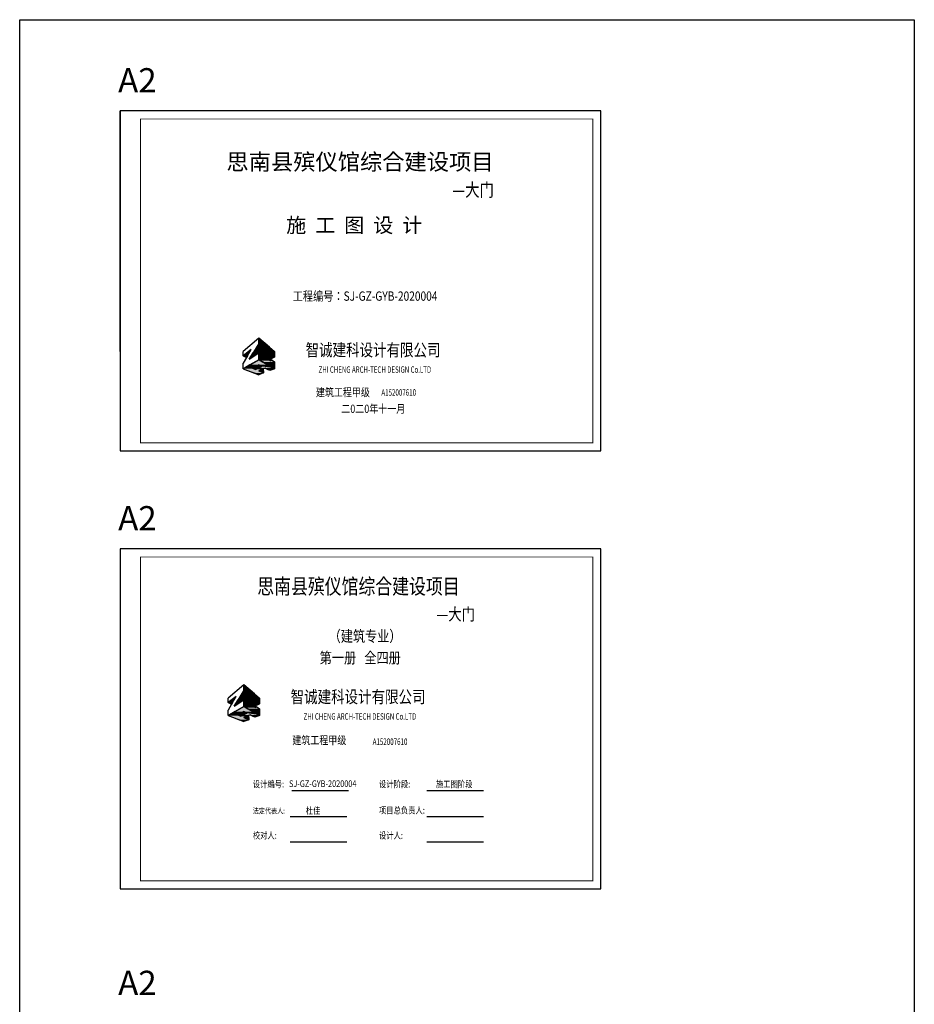
# Model space of a CAD drawing. Extents: x 76247 to 230864, y -38231 to 229048.
# Drawn here: x 120332 to 230864, y 107395 to 229048 of the extents above; entities that cross this region are included whole.
import ezdxf
from ezdxf.enums import TextEntityAlignment as Align

# ---------------------------------------------------------------- set-up
doc = ezdxf.new("R2010")
doc.units = 0
doc.header["$LTSCALE"] = 1000
doc.header["$MEASUREMENT"] = 0
for name, color, linetype in [('PUB_TEXT', 7, 'Continuous'), ('PUB_TITLE', 4, 'Continuous'), ('TK', 7, 'Continuous'), ('TUKUANG', 1, 'Continuous'), ('图标', 4, 'Continuous')]:
    doc.layers.add(name, color=color, linetype=linetype)
doc.styles.add('-宋体', font='txt', dxfattribs={"width": 0.8})
doc.styles.add('-黑体', font='simhei.ttf', dxfattribs={"width": 0.8})
doc.styles.add('_ROMANT', font='romant.shx', dxfattribs={"width": 0.6})
doc.styles.get("Standard").update_dxf_attribs({"font": 'gbenor.shx', "bigfont": 'gbcbig.shx'})
doc.styles.add('黑体', font='simhei.ttf')

# ---------------------------------------------------------------- blocks, each defined once
blk = doc.blocks.new('*U37')
at = {"linetype": 'Continuous'}
for p, q in [((546027, 329216), (546022, 329214)), ((546022, 329214), (546022, 328695)), ((547121, 329214), (546022, 328695)), ((546022, 328695), (546022, 328695)), ((546022, 328695), (546022, 328695)), ((546576, 329498), (546027, 329216)), ((547126, 329216), (546576, 329498)), ((547126, 329216), (547121, 329214))]:
    blk.add_line(p, q, dxfattribs=at)
for points in [[(546027, 329216), (546022, 329214), (547121, 329214)], [(546022, 329214), (546022, 328695), (546022, 328695)], [(546576, 329498), (546027, 329216), (547126, 329216)]]:
    blk.add_solid(points, dxfattribs=at)
at = {"linetype": 'Continuous', "extrusion": (0, 0, -1)}
for points in [[(-546022, 329214), (-547121, 329214), (-546022, 328695)], [(-546022, 328695), (-546022, 328695), (-546022, 328695)], [(-546027, 329216), (-547126, 329216), (-547121, 329214)]]:
    blk.add_solid(points, dxfattribs=at)
blk = doc.blocks.new('*U38')
at = {"linetype": 'Continuous'}
for p, q in [((548652, 330462), (548423, 330346)), ((548652, 330195), (548423, 330346)), ((548652, 330346), (548652, 330462)), ((548652, 330346), (548652, 330195))]:
    blk.add_line(p, q, dxfattribs=at)
blk.add_solid([(548652, 330462), (548423, 330346), (548652, 330346)], dxfattribs=at)
at = {"linetype": 'Continuous', "extrusion": (0, 0, -1)}
blk.add_solid([(-548423, 330346), (-548652, 330346), (-548652, 330195)], dxfattribs=at)
blk = doc.blocks.new('*U39')
at = {"linetype": 'Continuous'}
for p, q in [((545211, 332156), (543845, 331084)), ((544600, 331084), (545211, 332156)), ((544426, 330780), (543845, 331084)), ((544600, 331084), (544426, 330780))]:
    blk.add_line(p, q, dxfattribs=at)
blk.add_solid([(545211, 332156), (543845, 331084), (544600, 331084)], dxfattribs=at)
at = {"linetype": 'Continuous', "extrusion": (0, 0, -1)}
blk.add_solid([(-543845, 331084), (-544600, 331084), (-544426, 330780)], dxfattribs=at)
blk = doc.blocks.new('*U40')
at = {"layer": '图标', "color": 250, "linetype": 'Continuous'}
for p, q in [((547419, 328821), (546576, 328454)), ((547419, 328454), (547419, 328821)), ((547419, 328086), (546576, 328454)), ((547419, 328454), (547419, 328086))]:
    blk.add_line(p, q, dxfattribs=at)
blk.add_solid([(547419, 328821), (546576, 328454), (547419, 328454)], dxfattribs=at)
at = {"layer": '图标', "color": 250, "linetype": 'Continuous', "extrusion": (0, 0, -1)}
blk.add_solid([(-546576, 328454), (-547419, 328454), (-547419, 328086)], dxfattribs=at)
blk = doc.blocks.new('*U41')
at = {"layer": '图标', "color": 251, "linetype": 'Continuous'}
for p, q in [((546576, 330390), (545030, 329498)), ((548122, 329498), (546576, 330390)), ((544053, 328933), (543845, 328813)), ((543845, 328813), (544152, 328695)), ((545030, 329498), (544053, 328933)), ((544152, 328695), (544779, 328454)), ((546576, 329498), (545474, 328933)), ((545474, 328933), (545750, 328813)), ((546527, 328933), (546273, 328813)), ((547126, 329216), (546527, 328933)), ((546576, 329498), (547126, 329216)), ((547130, 328695), (546576, 328454)), ((547402, 328813), (547130, 328695)), ((547678, 328933), (547402, 328813)), ((547678, 328933), (547913, 328813)), ((547913, 328813), (548144, 328695)), ((548122, 329498), (548609, 329216)), ((548511, 328507), (548144, 328695)), ((549000, 328695), (548511, 328507)), ((548609, 329216), (549099, 328933)), ((549307, 328813), (549000, 328695)), ((549099, 328933), (549307, 328813)), ((544779, 328454), (545733, 328086)), ((546576, 327762), (545733, 328086)), ((546576, 328454), (547419, 328086)), ((547419, 328086), (546576, 327762))]:
    blk.add_line(p, q, dxfattribs=at)
for points in [[(546576, 330390), (545030, 329498), (548122, 329498)], [(544053, 328933), (543845, 328813), (545750, 328813)], [(543845, 328813), (544152, 328695), (546022, 328695)], [(545030, 329498), (544053, 328933), (545474, 328933)], [(544152, 328695), (544779, 328454), (546576, 328454)], [(546273, 328813), (546022, 328695), (547130, 328695)], [(546527, 328933), (546273, 328813), (547402, 328813)], [(547126, 329216), (546527, 328933), (549099, 328933)], [(546576, 329498), (547126, 329216), (548609, 329216)], [(547678, 328933), (547913, 328813), (549307, 328813)], [(547913, 328813), (548144, 328695), (549000, 328695)], [(544779, 328454), (545733, 328086), (547419, 328086)]]:
    blk.add_solid(points, dxfattribs=at)
at = {"layer": '图标', "color": 251, "linetype": 'Continuous', "extrusion": (0, 0, -1)}
for points in [[(-543845, 328813), (-545750, 328813), (-546022, 328695)], [(-544053, 328933), (-545474, 328933), (-545750, 328813)], [(-544152, 328695), (-547130, 328695), (-546576, 328454)], [(-545030, 329498), (-546576, 329498), (-545474, 328933)], [(-546273, 328813), (-547402, 328813), (-547130, 328695)], [(-546527, 328933), (-547678, 328933), (-547402, 328813)], [(-546576, 329498), (-548122, 329498), (-548609, 329216)], [(-547126, 329216), (-548609, 329216), (-549099, 328933)], [(-547678, 328933), (-549099, 328933), (-549307, 328813)], [(-547913, 328813), (-549307, 328813), (-549000, 328695)], [(-548144, 328695), (-549000, 328695), (-548511, 328507)], [(-544779, 328454), (-546576, 328454), (-547419, 328086)], [(-545733, 328086), (-547419, 328086), (-546576, 327762)]]:
    blk.add_solid(points, dxfattribs=at)
blk = doc.blocks.new('*U42')
at = {"linetype": 'Continuous'}
for p, q in [((546576, 333228), (545572, 331573)), ((546576, 331573), (546576, 333228)), ((546576, 331573), (544895, 330457)), ((544895, 330457), (545572, 331573))]:
    blk.add_line(p, q, dxfattribs=at)
blk.add_solid([(546576, 333228), (545572, 331573), (546576, 331573)], dxfattribs=at)
at = {"linetype": 'Continuous', "extrusion": (0, 0, -1)}
blk.add_solid([(-545572, 331573), (-546576, 331573), (-544895, 330457)], dxfattribs=at)
blk = doc.blocks.new('*U43')
at = {"layer": '图标', "color": 253, "linetype": 'Continuous'}
for p, q in [((546576, 334175), (546576, 332585)), ((548436, 332585), (546576, 334175)), ((546576, 332585), (546576, 331841)), ((548436, 332585), (549307, 331841)), ((546576, 331841), (546576, 331029)), ((546576, 331029), (546576, 330390)), ((546576, 330390), (546915, 330195)), ((547396, 331841), (547396, 331029)), ((547396, 331029), (548357, 330390)), ((548343, 331841), (548652, 331599)), ((548652, 331599), (548652, 331331)), ((548652, 331331), (549049, 331029)), ((548652, 330462), (548652, 330390)), ((548757, 330390), (548652, 330462)), ((548757, 330390), (549041, 330195)), ((549307, 330832), (549049, 331029)), ((549307, 331841), (549307, 331599)), ((549307, 331599), (549307, 331331)), ((549307, 331331), (549307, 331029)), ((549307, 331029), (549307, 330832)), ((546915, 330195), (547232, 330012)), ((549307, 328813), (547232, 330012)), ((549041, 330195), (549307, 330012)), ((549307, 330012), (549307, 328813))]:
    blk.add_line(p, q, dxfattribs=at)
for points in [[(546576, 334175), (546576, 332585), (548436, 332585)], [(546576, 332585), (546576, 331841), (547396, 331841)], [(547396, 332585), (548343, 331841), (549307, 331841)], [(546576, 331841), (546576, 331029), (547396, 331029)], [(546576, 331029), (546576, 330390), (548357, 330390)], [(546576, 330390), (546915, 330195), (548652, 330195)], [(548343, 331841), (548652, 331599), (549307, 331599)], [(548652, 331599), (548652, 331331), (549307, 331331)], [(548652, 331331), (549049, 331029), (549307, 331029)], [(548652, 330462), (548652, 330390), (548757, 330390)], [(548652, 330390), (548652, 330195), (549041, 330195)], [(546915, 330195), (547232, 330012), (549307, 330012)]]:
    blk.add_solid(points, dxfattribs=at)
at = {"layer": '图标', "color": 253, "linetype": 'Continuous', "extrusion": (0, 0, -1)}
for points in [[(-546576, 332585), (-547396, 332585), (-547396, 331841)], [(-547396, 332585), (-548436, 332585), (-549307, 331841)], [(-546576, 331841), (-547396, 331841), (-547396, 331029)], [(-546576, 331029), (-547396, 331029), (-548357, 330390)], [(-546576, 330390), (-548357, 330390), (-548652, 330195)], [(-548343, 331841), (-549307, 331841), (-549307, 331599)], [(-548652, 331599), (-549307, 331599), (-549307, 331331)], [(-548652, 331331), (-549307, 331331), (-549307, 331029)], [(-548652, 330390), (-548757, 330390), (-549041, 330195)], [(-549049, 331029), (-549307, 331029), (-549307, 330832)], [(-546915, 330195), (-549041, 330195), (-549307, 330012)], [(-547232, 330012), (-549307, 330012), (-549307, 328813)]]:
    blk.add_solid(points, dxfattribs=at)
blk = doc.blocks.new('*U44')
at = {"layer": '图标', "color": 250, "linetype": 'Continuous'}
for p, q in [((546022, 329214), (545474, 328933)), ((545474, 328933), (546022, 328695)), ((546022, 328933), (546022, 329214)), ((546022, 328933), (546022, 328695)), ((546022, 328695), (546022, 328695)), ((546022, 328695), (546022, 328695))]:
    blk.add_line(p, q, dxfattribs=at)
for points in [[(546022, 329214), (545474, 328933), (546022, 328933)], [(545474, 328933), (546022, 328695), (546022, 328695)]]:
    blk.add_solid(points, dxfattribs=at)
at = {"layer": '图标', "color": 250, "linetype": 'Continuous', "extrusion": (0, 0, -1)}
for points in [[(-545474, 328933), (-546022, 328933), (-546022, 328695)], [(-546022, 328695), (-546022, 328695), (-546022, 328695)]]:
    blk.add_solid(points, dxfattribs=at)
blk = doc.blocks.new('*U45')
at = {"layer": '图标', "color": 251, "linetype": 'Continuous'}
for p, q in [((548202, 331331), (547537, 330935)), ((547734, 330804), (547537, 330935)), ((547962, 330935), (547734, 330804)), ((548652, 331331), (547962, 330935)), ((548652, 331599), (548202, 331331)), ((548652, 331331), (548652, 331599))]:
    blk.add_line(p, q, dxfattribs=at)
for points in [[(548202, 331331), (547537, 330935), (547962, 330935)], [(548652, 331599), (548202, 331331), (548652, 331331)]]:
    blk.add_solid(points, dxfattribs=at)
at = {"layer": '图标', "color": 251, "linetype": 'Continuous', "extrusion": (0, 0, -1)}
for points in [[(-547537, 330935), (-547962, 330935), (-547734, 330804)], [(-548202, 331331), (-548652, 331331), (-547962, 330935)]]:
    blk.add_solid(points, dxfattribs=at)
blk = doc.blocks.new('*U46')
at = {"linetype": 'Continuous'}
for p, q in [((547396, 332585), (547396, 331599)), ((548652, 331599), (547396, 332585)), ((547396, 331599), (547396, 331029)), ((547537, 330935), (547396, 331029)), ((547694, 331029), (547537, 330935)), ((548652, 331599), (547694, 331029)), ((547781, 330832), (547734, 330804)), ((548392, 330367), (547734, 330804)), ((548125, 331029), (547781, 330832)), ((548652, 331331), (548125, 331029)), ((549253, 330804), (548392, 330367)), ((549049, 331029), (548652, 331331)), ((549049, 331029), (549307, 330832)), ((549307, 330832), (549253, 330804))]:
    blk.add_line(p, q, dxfattribs=at)
for points in [[(547396, 332585), (547396, 331599), (548652, 331599)], [(547396, 331599), (547396, 331029), (547694, 331029)], [(547781, 330832), (547734, 330804), (549253, 330804)], [(548125, 331029), (547781, 330832), (549307, 330832)], [(548652, 331331), (548125, 331029), (549049, 331029)]]:
    blk.add_solid(points, dxfattribs=at)
at = {"linetype": 'Continuous', "extrusion": (0, 0, -1)}
for points in [[(-547396, 331599), (-548652, 331599), (-547694, 331029)], [(-547396, 331029), (-547694, 331029), (-547537, 330935)], [(-547734, 330804), (-549253, 330804), (-548392, 330367)], [(-547781, 330832), (-549307, 330832), (-549253, 330804)], [(-548125, 331029), (-549049, 331029), (-549307, 330832)]]:
    blk.add_solid(points, dxfattribs=at)
blk = doc.blocks.new('*U26')
at = {"layer": '图标', "color": 0, "linetype": 'Continuous'}
for p, q in [((811302, 509636), (811302, 509343)), ((811674, 509343), (811302, 509636)), ((811302, 509343), (811302, 509175)), ((811674, 509343), (811390, 509175)), ((811344, 509147), (811302, 509175)), ((811390, 509175), (811344, 509147)), ((811416, 509116), (811402, 509108)), ((811597, 508978), (811402, 509108)), ((811518, 509175), (811416, 509116)), ((811674, 509264), (811518, 509175)), ((811852, 509108), (811597, 508978)), ((811792, 509175), (811674, 509264)), ((811792, 509175), (811868, 509116)), ((811868, 509116), (811852, 509108))]:
    blk.add_line(p, q, dxfattribs=at)
for points in [[(811302, 509636), (811302, 509343), (811674, 509343)], [(811302, 509343), (811302, 509175), (811390, 509175)], [(811416, 509116), (811402, 509108), (811852, 509108)], [(811518, 509175), (811416, 509116), (811868, 509116)], [(811674, 509264), (811518, 509175), (811792, 509175)]]:
    blk.add_solid(points, dxfattribs=at)
at = {"layer": '图标', "color": 0, "linetype": 'Continuous', "extrusion": (0, 0, -1)}
for points in [[(-811302, 509343), (-811674, 509343), (-811390, 509175)], [(-811302, 509175), (-811390, 509175), (-811344, 509147)], [(-811402, 509108), (-811852, 509108), (-811597, 508978)], [(-811416, 509116), (-811868, 509116), (-811852, 509108)], [(-811518, 509175), (-811792, 509175), (-811868, 509116)]]:
    blk.add_solid(points, dxfattribs=at)
blk = doc.blocks.new('*U27')
at = {"layer": '图标', "color": 251, "linetype": 'Continuous'}
for p, q in [((811674, 509343), (811541, 509264)), ((811674, 509264), (811674, 509343)), ((811541, 509264), (811344, 509147)), ((811402, 509108), (811344, 509147)), ((811470, 509147), (811402, 509108)), ((811674, 509264), (811470, 509147))]:
    blk.add_line(p, q, dxfattribs=at)
for points in [[(811674, 509343), (811541, 509264), (811674, 509264)], [(811541, 509264), (811344, 509147), (811470, 509147)]]:
    blk.add_solid(points, dxfattribs=at)
at = {"layer": '图标', "color": 251, "linetype": 'Continuous', "extrusion": (0, 0, -1)}
for points in [[(-811344, 509147), (-811470, 509147), (-811402, 509108)], [(-811541, 509264), (-811674, 509264), (-811470, 509147)]]:
    blk.add_solid(points, dxfattribs=at)
blk = doc.blocks.new('*U28')
at = {"layer": '图标', "color": 250, "linetype": 'Continuous'}
for p, q in [((810895, 508637), (810733, 508554)), ((810733, 508554), (810895, 508483)), ((810895, 508554), (810895, 508637)), ((810895, 508554), (810895, 508483)), ((810895, 508483), (810895, 508483)), ((810895, 508483), (810895, 508483))]:
    blk.add_line(p, q, dxfattribs=at)
for points in [[(810895, 508637), (810733, 508554), (810895, 508554)], [(810733, 508554), (810895, 508483), (810895, 508483)]]:
    blk.add_solid(points, dxfattribs=at)
at = {"layer": '图标', "color": 250, "linetype": 'Continuous', "extrusion": (0, 0, -1)}
for points in [[(-810733, 508554), (-810895, 508554), (-810895, 508483)], [(-810895, 508483), (-810895, 508483), (-810895, 508483)]]:
    blk.add_solid(points, dxfattribs=at)
blk = doc.blocks.new('*U29')
at = {"layer": '图标', "color": 253, "linetype": 'Continuous'}
for p, q in [((811059, 510107), (811059, 509636)), ((811610, 509636), (811059, 510107)), ((811059, 509636), (811059, 509415)), ((811059, 509415), (811059, 509175)), ((811302, 509415), (811302, 509175)), ((811583, 509415), (811674, 509343)), ((811610, 509636), (811868, 509415)), ((811674, 509343), (811674, 509264)), ((811868, 509415), (811868, 509343)), ((811868, 509343), (811868, 509264)), ((811059, 509175), (811059, 508985)), ((811059, 508985), (811160, 508927)), ((811160, 508927), (811253, 508873)), ((811868, 508518), (811253, 508873)), ((811302, 509175), (811587, 508985)), ((811674, 509264), (811792, 509175)), ((811674, 509007), (811674, 508985)), ((811705, 508985), (811674, 509007)), ((811705, 508985), (811790, 508927)), ((811790, 508927), (811868, 508873)), ((811868, 509116), (811792, 509175)), ((811868, 509264), (811868, 509175)), ((811868, 509175), (811868, 509116)), ((811868, 508873), (811868, 508518))]:
    blk.add_line(p, q, dxfattribs=at)
for points in [[(811059, 510107), (811059, 509636), (811610, 509636)], [(811059, 509636), (811059, 509415), (811302, 509415)], [(811059, 509415), (811059, 509175), (811302, 509175)], [(811302, 509636), (811583, 509415), (811868, 509415)], [(811583, 509415), (811674, 509343), (811868, 509343)], [(811674, 509343), (811674, 509264), (811868, 509264)], [(811059, 509175), (811059, 508985), (811587, 508985)], [(811059, 508985), (811160, 508927), (811674, 508927)], [(811160, 508927), (811253, 508873), (811868, 508873)], [(811674, 509264), (811792, 509175), (811868, 509175)], [(811674, 509007), (811674, 508985), (811705, 508985)], [(811674, 508985), (811674, 508927), (811790, 508927)]]:
    blk.add_solid(points, dxfattribs=at)
at = {"layer": '图标', "color": 253, "linetype": 'Continuous', "extrusion": (0, 0, -1)}
for points in [[(-811059, 509636), (-811302, 509636), (-811302, 509415)], [(-811059, 509415), (-811302, 509415), (-811302, 509175)], [(-811302, 509636), (-811610, 509636), (-811868, 509415)], [(-811583, 509415), (-811868, 509415), (-811868, 509343)], [(-811674, 509343), (-811868, 509343), (-811868, 509264)], [(-811059, 509175), (-811302, 509175), (-811587, 508985)], [(-811059, 508985), (-811587, 508985), (-811674, 508927)], [(-811160, 508927), (-811790, 508927), (-811868, 508873)], [(-811253, 508873), (-811868, 508873), (-811868, 508518)], [(-811674, 509264), (-811868, 509264), (-811868, 509175)], [(-811674, 508985), (-811705, 508985), (-811790, 508927)], [(-811792, 509175), (-811868, 509175), (-811868, 509116)]]:
    blk.add_solid(points, dxfattribs=at)
blk = doc.blocks.new('*U30')
at = {"layer": '图标', "color": 0, "linetype": 'Continuous'}
for p, q in [((811059, 509826), (810762, 509336)), ((811059, 509336), (811059, 509826)), ((811059, 509336), (810561, 509005)), ((810561, 509005), (810762, 509336))]:
    blk.add_line(p, q, dxfattribs=at)
blk.add_solid([(811059, 509826), (810762, 509336), (811059, 509336)], dxfattribs=at)
at = {"layer": '图标', "color": 0, "linetype": 'Continuous', "extrusion": (0, 0, -1)}
blk.add_solid([(-810762, 509336), (-811059, 509336), (-810561, 509005)], dxfattribs=at)
blk = doc.blocks.new('*U31')
at = {"layer": '图标', "color": 251, "linetype": 'Continuous'}
for p, q in [((811059, 508985), (810601, 508721)), ((811517, 508721), (811059, 508985)), ((810312, 508554), (810250, 508518)), ((810250, 508518), (810341, 508483)), ((810601, 508721), (810312, 508554)), ((810341, 508483), (810527, 508412)), ((810527, 508412), (810809, 508303)), ((811059, 508721), (810733, 508554)), ((810733, 508554), (810815, 508518)), ((811059, 508207), (810809, 508303)), ((811045, 508554), (810969, 508518)), ((811222, 508638), (811045, 508554)), ((811059, 508721), (811222, 508638)), ((811223, 508483), (811059, 508412)), ((811059, 508412), (811309, 508303)), ((811309, 508303), (811059, 508207)), ((811304, 508518), (811223, 508483)), ((811386, 508554), (811304, 508518)), ((811386, 508554), (811455, 508518)), ((811455, 508518), (811524, 508483)), ((811517, 508721), (811662, 508638)), ((811633, 508427), (811524, 508483)), ((811777, 508483), (811633, 508427)), ((811662, 508638), (811807, 508554)), ((811868, 508518), (811777, 508483)), ((811807, 508554), (811868, 508518))]:
    blk.add_line(p, q, dxfattribs=at)
for points in [[(811059, 508985), (810601, 508721), (811517, 508721)], [(810312, 508554), (810250, 508518), (810815, 508518)], [(810250, 508518), (810341, 508483), (810895, 508483)], [(810601, 508721), (810312, 508554), (810733, 508554)], [(810341, 508483), (810527, 508412), (811059, 508412)], [(810527, 508412), (810809, 508303), (811309, 508303)], [(810969, 508518), (810895, 508483), (811223, 508483)], [(811045, 508554), (810969, 508518), (811304, 508518)], [(811222, 508638), (811045, 508554), (811807, 508554)], [(811059, 508721), (811222, 508638), (811662, 508638)], [(811386, 508554), (811455, 508518), (811868, 508518)], [(811455, 508518), (811524, 508483), (811777, 508483)]]:
    blk.add_solid(points, dxfattribs=at)
at = {"layer": '图标', "color": 251, "linetype": 'Continuous', "extrusion": (0, 0, -1)}
for points in [[(-810250, 508518), (-810815, 508518), (-810895, 508483)], [(-810312, 508554), (-810733, 508554), (-810815, 508518)], [(-810341, 508483), (-811223, 508483), (-811059, 508412)], [(-810527, 508412), (-811059, 508412), (-811309, 508303)], [(-810601, 508721), (-811059, 508721), (-810733, 508554)], [(-810809, 508303), (-811309, 508303), (-811059, 508207)], [(-810969, 508518), (-811304, 508518), (-811223, 508483)], [(-811045, 508554), (-811386, 508554), (-811304, 508518)], [(-811059, 508721), (-811517, 508721), (-811662, 508638)], [(-811222, 508638), (-811662, 508638), (-811807, 508554)], [(-811386, 508554), (-811807, 508554), (-811868, 508518)], [(-811455, 508518), (-811868, 508518), (-811777, 508483)], [(-811524, 508483), (-811777, 508483), (-811633, 508427)]]:
    blk.add_solid(points, dxfattribs=at)
blk = doc.blocks.new('*U32')
at = {"layer": '图标', "color": 250, "linetype": 'Continuous'}
for p, q in [((811309, 508520), (811059, 508412)), ((811309, 508303), (811059, 508412)), ((811309, 508412), (811309, 508520)), ((811309, 508412), (811309, 508303))]:
    blk.add_line(p, q, dxfattribs=at)
blk.add_solid([(811309, 508520), (811059, 508412), (811309, 508412)], dxfattribs=at)
at = {"layer": '图标', "color": 250, "linetype": 'Continuous', "extrusion": (0, 0, -1)}
blk.add_solid([(-811059, 508412), (-811309, 508412), (-811309, 508303)], dxfattribs=at)
blk = doc.blocks.new('*U33')
at = {"layer": '图标', "color": 0, "linetype": 'Continuous'}
for p, q in [((810655, 509509), (810250, 509191)), ((810474, 509191), (810655, 509509)), ((810422, 509101), (810250, 509191)), ((810474, 509191), (810422, 509101))]:
    blk.add_line(p, q, dxfattribs=at)
blk.add_solid([(810655, 509509), (810250, 509191), (810474, 509191)], dxfattribs=at)
at = {"layer": '图标', "color": 0, "linetype": 'Continuous', "extrusion": (0, 0, -1)}
blk.add_solid([(-810250, 509191), (-810474, 509191), (-810422, 509101)], dxfattribs=at)
blk = doc.blocks.new('*U34')
at = {"layer": '图标', "color": 0, "linetype": 'Continuous'}
for p, q in [((811674, 509007), (811606, 508972)), ((811674, 508927), (811606, 508972)), ((811674, 508972), (811674, 509007)), ((811674, 508972), (811674, 508927))]:
    blk.add_line(p, q, dxfattribs=at)
blk.add_solid([(811674, 509007), (811606, 508972), (811674, 508972)], dxfattribs=at)
at = {"layer": '图标', "color": 0, "linetype": 'Continuous', "extrusion": (0, 0, -1)}
blk.add_solid([(-811606, 508972), (-811674, 508972), (-811674, 508927)], dxfattribs=at)
blk = doc.blocks.new('*U35')
at = {"layer": '图标', "color": 0, "linetype": 'Continuous'}
for p, q in [((810896, 508638), (810895, 508637)), ((810895, 508637), (810895, 508483)), ((811221, 508637), (810895, 508483)), ((810895, 508483), (810895, 508483)), ((810895, 508483), (810895, 508483)), ((811059, 508721), (810896, 508638)), ((811222, 508638), (811059, 508721)), ((811222, 508638), (811221, 508637))]:
    blk.add_line(p, q, dxfattribs=at)
for points in [[(810896, 508638), (810895, 508637), (811221, 508637)], [(810895, 508637), (810895, 508483), (810895, 508483)], [(811059, 508721), (810896, 508638), (811222, 508638)]]:
    blk.add_solid(points, dxfattribs=at)
at = {"layer": '图标', "color": 0, "linetype": 'Continuous', "extrusion": (0, 0, -1)}
for points in [[(-810895, 508637), (-811221, 508637), (-810895, 508483)], [(-810895, 508483), (-810895, 508483), (-810895, 508483)], [(-810896, 508638), (-811222, 508638), (-811221, 508637)]]:
    blk.add_solid(points, dxfattribs=at)
blk = doc.blocks.new('VCXVC')
at = {"color": 250}
for p, q in [((811059, 510107), (810250, 509415)), ((811059, 508985), (811059, 510107)), ((811059, 510107), (811868, 509415)), ((810250, 509191), (810250, 509415)), ((811674, 509343), (811302, 509636)), ((811302, 509636), (811302, 509175)), ((811674, 509343), (811344, 509147)), ((811674, 509343), (811674, 509264)), ((811868, 509415), (811868, 509116)), ((810422, 509101), (810250, 508798)), ((810250, 508518), (811059, 508985)), ((810250, 508518), (810250, 508798)), ((811059, 508985), (811868, 508518)), ((811302, 509175), (811674, 508927)), ((811674, 509264), (811402, 509108)), ((811868, 509116), (811597, 508978)), ((811674, 509007), (811606, 508972)), ((811868, 509116), (811674, 509264)), ((811674, 509007), (811868, 508873)), ((811674, 509007), (811674, 508927)), ((811868, 509116), (811868, 509116)), ((811868, 508873), (811868, 508518)), ((810250, 508518), (811059, 508207)), ((811059, 508721), (810733, 508554)), ((810733, 508554), (810895, 508483)), ((810895, 508483), (811222, 508638)), ((810895, 508483), (810895, 508637)), ((811222, 508638), (811059, 508721)), ((811386, 508554), (811059, 508412)), ((811059, 508412), (811309, 508303)), ((811309, 508303), (811059, 508207)), ((811309, 508303), (811309, 508520)), ((811633, 508427), (811386, 508554)), ((811868, 508518), (811633, 508427))]:
    blk.add_line(p, q, dxfattribs=at)
for points in [[(811059, 509826), (810561, 509005), (811059, 509336)], [(810422, 509101), (810655, 509509), (810250, 509191), (810422, 509101)]]:
    blk.add_lwpolyline(points, dxfattribs=at)
blk.add_lwpolyline([(810896, 508637), (810733, 508554), (810895, 508483)], close=True, dxfattribs=at)
at = {"layer": '图标', "color": 0, "linetype": 'Continuous'}
for name in ['*U30', '*U33', '*U26', '*U34', '*U35']:
    blk.add_blockref(name, (0, 0), dxfattribs=at)
at = {"layer": '图标', "color": 253, "linetype": 'Continuous'}
blk.add_blockref('*U29', (0, 0), dxfattribs=at)
at = {"layer": '图标', "color": 251, "linetype": 'Continuous'}
for name in ['*U27', '*U31']:
    blk.add_blockref(name, (0, 0), dxfattribs=at)
at = {"layer": '图标', "color": 250, "linetype": 'Continuous'}
for name in ['*U28', '*U32']:
    blk.add_blockref(name, (0, 0), dxfattribs=at)

msp = doc.modelspace()

# ---------------------------------------------------------------- linework, layer by layer
at = {"color": 250}
for p, q in [((149877, 189717), (151808, 188067)), ((149877, 187041), (149877, 189717)), ((150456, 188593), (150456, 187493)), ((151344, 187896), (150456, 188593)), ((147946, 187532), (147946, 188067)), ((150456, 187493), (151344, 186903)), ((151344, 187896), (150556, 187427)), ((151344, 187707), (150695, 187334)), ((151808, 187353), (151161, 187025)), ((151344, 187896), (151344, 187707)), ((151808, 187353), (151344, 187707)), ((151808, 188067), (151808, 187353)), ((151808, 187353), (151808, 187353)), ((148357, 187317), (147946, 186595)), ((147946, 185926), (149877, 187041)), ((147946, 185926), (147946, 186595)), ((149877, 186410), (149098, 186011)), ((149485, 185843), (150265, 186211)), ((149485, 185843), (149485, 186210)), ((149877, 187041), (151808, 185926)), ((150265, 186211), (149877, 186410)), ((151344, 187092), (151183, 187010)), ((151344, 187092), (151344, 186903)), ((151344, 187092), (151808, 186774)), ((151808, 186774), (151808, 185926)), ((147946, 185926), (149877, 185183)), ((149098, 186011), (149485, 185843)), ((150656, 186011), (149877, 185672)), ((149877, 185672), (150473, 185412)), ((150473, 185412), (149877, 185183)), ((150473, 185412), (150473, 185932)), ((151245, 185710), (150656, 186011)), ((151808, 185926), (151245, 185710)), ((148027, 146865), (149958, 145215)), ((148027, 144189), (148027, 146865)), ((146096, 144680), (146096, 145215)), ((148606, 145741), (148606, 144641)), ((149494, 145043), (148606, 145741)), ((149494, 145043), (148706, 144574)), ((149494, 144854), (148845, 144482)), ((149494, 145043), (149494, 144854)), ((149958, 144501), (149494, 144854)), ((149958, 145215), (149958, 144501)), ((146507, 144464), (146096, 143743)), ((146096, 143074), (148027, 144189)), ((146096, 143074), (146096, 143743)), ((148027, 143558), (147248, 143159)), ((148027, 144189), (149958, 143074)), ((148415, 143359), (148027, 143558)), ((148606, 144641), (149494, 144051)), ((149958, 144501), (149311, 144173)), ((149494, 144240), (149333, 144158)), ((149494, 144240), (149494, 144051)), ((149494, 144240), (149958, 143921)), ((149958, 144501), (149958, 144501)), ((149958, 143921), (149958, 143074)), ((146096, 143074), (148027, 142331)), ((147248, 143159), (147635, 142990)), ((147635, 142990), (148415, 143359)), ((147635, 142990), (147635, 143357)), ((148806, 143159), (148027, 142820)), ((148027, 142820), (148623, 142560)), ((148623, 142560), (148027, 142331)), ((148623, 142560), (148623, 143079)), ((149395, 142857), (148806, 143159)), ((149958, 143074), (149395, 142857))]:
    msp.add_line(p, q, dxfattribs=at)
msp.add_lwpolyline([(120332, 229048), (230864, 229048), (230864, -38231), (120332, -38231)], close=True)
for points in [[(149877, 189048), (148688, 187088), (149877, 187877)], [(148357, 187317), (148911, 188290), (147946, 187532), (148357, 187317)], [(148027, 146196), (146838, 144236), (148027, 145025)], [(146507, 144464), (147061, 145438), (146096, 144680), (146507, 144464)]]:
    msp.add_lwpolyline(points, dxfattribs=at)
for points in [[(149487, 186211), (149098, 186011), (149485, 185843)], [(147637, 143358), (147248, 143159), (147635, 142990)]]:
    msp.add_lwpolyline(points, close=True, dxfattribs=at)
at = {"layer": 'PUB_TITLE'}
for points in [[(132751, 175767), (192151, 175767), (192151, 217767), (132751, 217767)], [(132751, 121655), (192151, 121655), (192151, 163655), (132751, 163655)]]:
    msp.add_lwpolyline(points, close=True, dxfattribs=at)
at = {"layer": 'PUB_TITLE', "const_width": 100}
for points in [[(135251, 176767), (191151, 176767), (191151, 216767), (135251, 216767)], [(135251, 122655), (191151, 122655), (191151, 162655), (135251, 162655)]]:
    msp.add_lwpolyline(points, close=True, dxfattribs=at)
at = {"layer": 'TK', "color": 7}
msp.add_line((132747, 188067), (132747, 217767), dxfattribs=at)
at = {"layer": 'TUKUANG', "color": 3}
for p, q in [((153942, 133822), (160938, 133822)), ((170644, 133822, 0), (177640, 133822, 0)), ((153749, 130590, 0), (160745, 130590, 0)), ((170644, 130590, 0), (177640, 130590, 0)), ((153749, 127479, 0), (160745, 127479, 0)), ((170644, 127479, 0), (177640, 127479, 0))]:
    msp.add_line(p, q, dxfattribs=at)

# ---------------------------------------------------------------- block references
at = {"linetype": 'Continuous', "xscale": 0.7070707070707105, "yscale": 0.7070707070707105, "zscale": 0.7070707070707105}
for name, p in [('*U42', (-236591, -46568)), ('*U46', (-236591, -46568)), ('*U39', (-236591, -46568)), ('*U37', (-236591, -46568)), ('*U38', (-236591, -46568)), ('*U42', (-238441, -89420)), ('*U39', (-238441, -89420)), ('*U46', (-238441, -89420)), ('*U37', (-238441, -89420)), ('*U38', (-238441, -89420))]:
    msp.add_blockref(name, p, dxfattribs=at)
at = {"layer": '图标', "xscale": 2.386363636363648, "yscale": 2.386363636363648, "zscale": 2.386363636363648}
for p in [(-1785606, -1027583), (-1787455, -1070435)]:
    msp.add_blockref('VCXVC', p, dxfattribs=at)
at = {"layer": '图标', "color": 253, "linetype": 'Continuous', "xscale": 0.7070707070707105, "yscale": 0.7070707070707105, "zscale": 0.7070707070707105}
for p in [(-236591, -46568), (-238441, -89420)]:
    msp.add_blockref('*U43', p, dxfattribs=at)
at = {"layer": '图标', "color": 251, "linetype": 'Continuous', "xscale": 0.7070707070707105, "yscale": 0.7070707070707105, "zscale": 0.7070707070707105}
for name, p in [('*U45', (-236591, -46568)), ('*U41', (-236591, -46568)), ('*U45', (-238441, -89420)), ('*U41', (-238441, -89420))]:
    msp.add_blockref(name, p, dxfattribs=at)
at = {"layer": '图标', "color": 250, "linetype": 'Continuous', "xscale": 0.7070707070707105, "yscale": 0.7070707070707105, "zscale": 0.7070707070707105}
for name, p in [('*U44', (-236591, -46568)), ('*U40', (-236591, -46568)), ('*U44', (-238441, -89420)), ('*U40', (-238441, -89420))]:
    msp.add_blockref(name, p, dxfattribs=at)

# ---------------------------------------------------------------- texts
at = {"layer": 'PUB_TEXT'}
for p in [(132494, 220062), (132498, 165950), (132498, 108542)]:
    msp.add_text('A2', height=3000, dxfattribs=at).set_placement(p)
at = {"layer": 'TK', "color": 3, "style": '-黑体'}
msp.add_text('思南县殡仪馆综合建设项目', height=2016, dxfattribs=at).set_placement((162376, 211482), align=Align.MIDDLE_CENTER)
at = {"layer": 'TK', "color": 3, "style": '-宋体', "width": 0.8}
for s, height, p in [('—大门', 1631.4, (173780, 207209)), ('思南县殡仪馆综合建设项目', 1909.09, (149685, 158080)), ('—大门', 1510.5, (171813, 154840)), ('（建筑专业）', 1374.5, (158504, 152194)), ('第一册   全四册', 1374.5, (157400, 149522))]:
    msp.add_text(s, height=height, dxfattribs=at).set_placement(p)
at = {"layer": 'TK', "color": 7, "style": '-黑体'}
msp.add_text('施  工  图  设  计', height=1814.4, dxfattribs=at).set_placement((161668, 203419), align=Align.MIDDLE)
at = {"layer": 'TK', "color": 3, "style": '黑体', "width": 0.8}
msp.add_text('工程编号：SJ-GZ-GYB-2020004', height=1152, dxfattribs=at).set_placement((163006, 194748), align=Align.MIDDLE)
at = {"layer": 'TUKUANG', "color": 3}
for s, height, style, width, p in [('智诚建科设计有限公司', 1527.3, '-宋体', 0.8, (163993, 187474)), ('ZHI CHENG ARCH-TECH DESIGN Co.LTD ', 795.45, '_ROMANT', 0.7, (164299, 185417)), ('智诚建科设计有限公司', 1527.3, '-宋体', 0.8, (162143, 144622)), ('ZHI CHENG ARCH-TECH DESIGN Co.LTD ', 795.45, '_ROMANT', 0.7, (162449, 142564))]:
    msp.add_text(s, height=height, dxfattribs=dict(at, style=style, width=width)).set_placement(p, align=Align.CENTER)
for s, height, style, width, p in [('建筑工程甲级  ', 1018.2, '-宋体', 0.8, (156933, 182506, 0)), ('A152007610', 801.8, '_ROMANT', 0.7, (165017, 182593, 0)), ('建筑工程甲级  ', 1018.2, '-宋体', 0.8, (154019, 139524, 0)), ('A152007610', 801.8, '_ROMANT', 0.7, (163947, 139443, 0)), ('设计编号:', 827.3, '-宋体', 0.8, (149133, 134189, 0)), ('SJ-GZ-GYB-2020004', 827.27, '-宋体', 0.8, (153608, 134243, 0)), ('设计阶段:', 827.3, '-宋体', 0.8, (164720, 134189, 0)), ('施工图阶段', 827.3, '-宋体', 0.8, (171750, 134189, 0)), ('法定代表人:', 689.4, '-宋体', 0.8, (149133, 130956, 0)), ('杜佳', 827.3, '-宋体', 0.8, (155681, 130921, 0)), ('项目总负责人:', 827.3, '-宋体', 0.8, (164720, 130956, 0)), ('校对人:', 827.3, '-宋体', 0.8, (149133, 127845, 0)), ('设计人:', 827.3, '-宋体', 0.8, (164720, 127845, 0))]:
    msp.add_text(s, height=height, dxfattribs=dict(at, style=style, width=width)).set_placement(p)
at = {"layer": 'TUKUANG', "color": 3, "style": '-宋体', "width": 0.8}
msp.add_text('二0二0年十一月', height=1018.2, dxfattribs=at).set_placement((164017, 180843), align=Align.MIDDLE)

doc.saveas('drawing.dxf')
